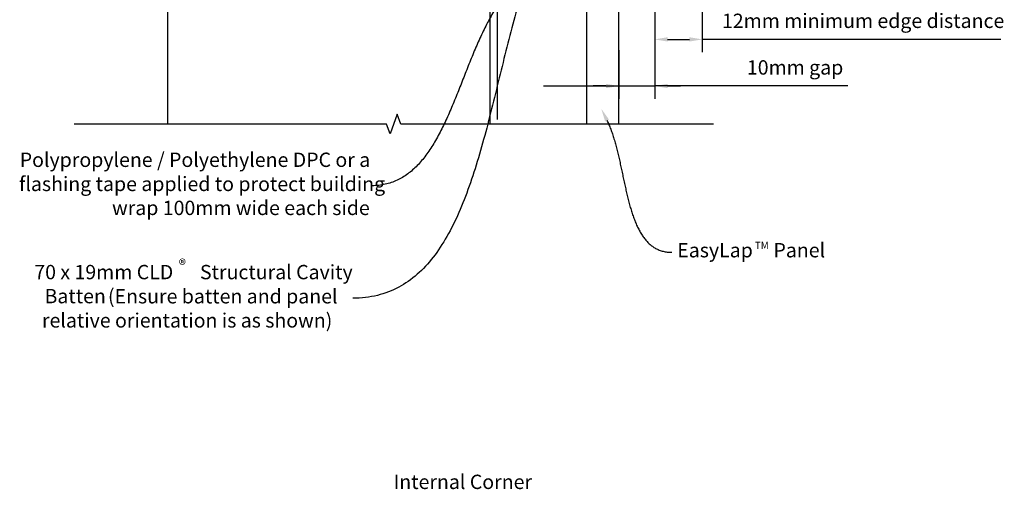
# Model space of a CAD drawing. Extents: x -132 to 192, y -236 to 119.
# Drawn here: x -131 to 144, y -236 to -105 of the extents above; entities that cross this region are included whole.
import ezdxf

# ---------------------------------------------------------------- set-up
doc = ezdxf.new("R2010")
doc.units = 0
doc.header["$PDSIZE"] = -1
doc.linetypes.add('PHANTOM', pattern=[63.5, 31.75, -6.35, 6.35, -6.35, 6.35, -6.35])
doc.layers.get('0').update_dxf_attribs({"linetype": 'CONTINUOUS'})
doc.layers.get('DEFPOINTS').update_dxf_attribs({"linetype": 'CONTINUOUS'})
doc.styles.add('ARIAL', font='txt')
doc.dimstyles.get("Standard").update_dxf_attribs({"dimtxt": 2.5, "dimasz": 2.5, "dimexe": 1.25, "dimexo": 0.625, "dimtad": 1, "dimcen": 2.5, "dimazin": 3, "dimtfac": 1, "dimtmove": 0, "dimatfit": 3})

# ---------------------------------------------------------------- blocks, each defined once
blk = doc.blocks.new('*U9')
blk.add_polyline3d([(36.8385, -123.643, 0), (36.6664, -123.643, 0), (36.4944, -123.643, 0), (36.3224, -123.643, 0), (36.1504, -123.643, 0), (35.9784, -123.643, 0), (35.8064, -123.643, 0), (35.6343, -123.643, 0), (35.4623, -123.643, 0), (35.2903, -123.643, 0), (35.1183, -123.643, 0), (34.9463, -123.643, 0), (34.7743, -123.643, 0), (34.6022, -123.643, 0), (34.4302, -123.643, 0), (34.2582, -123.643, 0), (34.0862, -123.643, 0), (33.9142, -123.643, 0), (33.7422, -123.643, 0), (33.5702, -123.643, 0), (33.3981, -123.643, 0), (33.2261, -123.643, 0), (33.0541, -123.643, 0), (32.8821, -123.643, 0), (32.7101, -123.643, 0), (32.5381, -123.643, 0), (32.366, -123.643, 0), (32.194, -123.643, 0), (32.022, -123.643, 0), (31.85, -123.643, 0), (31.678, -123.643, 0), (31.506, -123.643, 0), (31.334, -123.643, 0), (31.1619, -123.643, 0), (30.9899, -123.643, 0), (30.8179, -123.643, 0), (30.6459, -123.643, 0), (30.4739, -123.643, 0), (30.3019, -123.643, 0), (30.1298, -123.643, 0), (29.9578, -123.643, 0), (29.7858, -123.643, 0), (29.6138, -123.643, 0), (29.4418, -123.643, 0), (29.2698, -123.643, 0), (29.0978, -123.643, 0), (28.9257, -123.643, 0), (28.7537, -123.643, 0), (28.5817, -123.643, 0), (28.4097, -123.643, 0), (28.2377, -123.643, 0), (28.0657, -123.643, 0), (27.8936, -123.643, 0), (27.7216, -123.643, 0), (27.5496, -123.643, 0), (27.3776, -123.643, 0), (27.2056, -123.643, 0), (27.0336, -123.643, 0), (26.8616, -123.643, 0), (26.6895, -123.643, 0), (26.5175, -123.643, 0), (26.3455, -123.643, 0), (26.1735, -123.643, 0), (26.0015, -123.643, 0), (25.8295, -123.643, 0), (25.6574, -123.643, 0), (25.4854, -123.643, 0), (25.3134, -123.643, 0), (25.1414, -123.643, 0), (24.9694, -123.643, 0), (24.7974, -123.643, 0), (24.6254, -123.643, 0), (24.4533, -123.643, 0), (24.2813, -123.643, 0), (24.1093, -123.643, 0), (23.9373, -123.643, 0), (23.7653, -123.643, 0), (23.5933, -123.643, 0), (23.4212, -123.643, 0), (23.2492, -123.643, 0), (23.0772, -123.643, 0), (22.9052, -123.643, 0), (22.7332, -123.643, 0), (22.5612, -123.643, 0), (22.3892, -123.643, 0), (22.2171, -123.643, 0), (22.0451, -123.643, 0), (21.8731, -123.643, 0), (21.7011, -123.643, 0), (21.5291, -123.643, 0), (21.3571, -123.643, 0), (21.185, -123.643, 0), (21.013, -123.643, 0), (20.841, -123.643, 0), (20.669, -123.643, 0), (20.497, -123.643, 0), (20.325, -123.643, 0), (20.1529, -123.643, 0), (19.9809, -123.643, 0), (19.8089, -123.643, 0), (19.6369, -123.643, 0), (19.4649, -123.643, 0), (19.2929, -123.643, 0), (19.1209, -123.643, 0), (18.9488, -123.643, 0), (18.7768, -123.643, 0), (18.6048, -123.643, 0), (18.4328, -123.643, 0), (18.2608, -123.643, 0), (18.0888, -123.643, 0), (17.9167, -123.643, 0), (17.7447, -123.643, 0), (17.5727, -123.643, 0), (17.4007, -123.643, 0), (17.2287, -123.643, 0), (17.0567, -123.643, 0), (16.8847, -123.643, 0), (16.7126, -123.643, 0), (16.5406, -123.643, 0), (16.3686, -123.643, 0), (16.1966, -123.643, 0), (16.0246, -123.643, 0), (15.8526, -123.643, 0), (15.6805, -123.643, 0), (15.5085, -123.643, 0), (15.3365, -123.643, 0), (15.1645, -123.643, 0), (14.9925, -123.643, 0)])
blk = doc.blocks.new('*U10')
blk.add_polyline3d([(45.5, -123.643, 0), (45.3543, -123.643, 0), (45.2085, -123.643, 0), (45.0628, -123.643, 0), (44.9171, -123.643, 0), (44.7714, -123.643, 0), (44.6256, -123.643, 0), (44.4799, -123.643, 0), (44.3342, -123.643, 0), (44.1884, -123.643, 0), (44.0427, -123.643, 0), (43.897, -123.643, 0), (43.7513, -123.643, 0), (43.6055, -123.643, 0), (43.4598, -123.643, 0), (43.3141, -123.643, 0), (43.1683, -123.643, 0), (43.0226, -123.643, 0), (42.8769, -123.643, 0), (42.7312, -123.643, 0), (42.5854, -123.643, 0), (42.4397, -123.643, 0), (42.294, -123.643, 0), (42.1482, -123.643, 0), (42.0025, -123.643, 0), (41.8568, -123.643, 0), (41.7111, -123.643, 0), (41.5653, -123.643, 0), (41.4196, -123.643, 0), (41.2739, -123.643, 0), (41.1281, -123.643, 0), (40.9824, -123.643, 0), (40.8367, -123.643, 0), (40.691, -123.643, 0), (40.5452, -123.643, 0), (40.3995, -123.643, 0), (40.2538, -123.643, 0), (40.108, -123.643, 0), (39.9623, -123.643, 0), (39.8166, -123.643, 0), (39.6709, -123.643, 0), (39.5251, -123.643, 0), (39.3794, -123.643, 0), (39.2337, -123.643, 0), (39.0879, -123.643, 0), (38.9422, -123.643, 0), (38.7965, -123.643, 0), (38.6508, -123.643, 0), (38.505, -123.643, 0), (38.3593, -123.643, 0), (38.2136, -123.643, 0), (38.0678, -123.643, 0), (37.9221, -123.643, 0), (37.7764, -123.643, 0), (37.6307, -123.643, 0), (37.4849, -123.643, 0), (37.3392, -123.643, 0), (37.1935, -123.643, 0), (37.0477, -123.643, 0), (36.902, -123.643, 0), (36.7563, -123.643, 0), (36.6106, -123.643, 0), (36.4648, -123.643, 0), (36.3191, -123.643, 0), (36.1734, -123.643, 0), (36.0276, -123.643, 0), (35.8819, -123.643, 0), (35.7362, -123.643, 0), (35.5905, -123.643, 0), (35.4447, -123.643, 0), (35.299, -123.643, 0), (35.1533, -123.643, 0), (35.0076, -123.643, 0), (34.8618, -123.643, 0), (34.7161, -123.643, 0), (34.5704, -123.643, 0), (34.4246, -123.643, 0), (34.2789, -123.643, 0), (34.1332, -123.643, 0), (33.9875, -123.643, 0), (33.8417, -123.643, 0), (33.696, -123.643, 0), (33.5503, -123.643, 0), (33.4045, -123.643, 0), (33.2588, -123.643, 0), (33.1131, -123.643, 0), (32.9674, -123.643, 0), (32.8216, -123.643, 0), (32.6759, -123.643, 0), (32.5302, -123.643, 0), (32.3844, -123.643, 0), (32.2387, -123.643, 0), (32.093, -123.643, 0), (31.9473, -123.643, 0), (31.8015, -123.643, 0), (31.6558, -123.643, 0), (31.5101, -123.643, 0), (31.3643, -123.643, 0), (31.2186, -123.643, 0), (31.0729, -123.643, 0), (30.9272, -123.643, 0), (30.7814, -123.643, 0), (30.6357, -123.643, 0), (30.49, -123.643, 0), (30.3442, -123.643, 0), (30.1985, -123.643, 0), (30.0528, -123.643, 0), (29.9071, -123.643, 0), (29.7613, -123.643, 0), (29.6156, -123.643, 0), (29.4699, -123.643, 0), (29.3241, -123.643, 0), (29.1784, -123.643, 0), (29.0327, -123.643, 0), (28.887, -123.643, 0), (28.7412, -123.643, 0), (28.5955, -123.643, 0), (28.4498, -123.643, 0), (28.304, -123.643, 0), (28.1583, -123.643, 0), (28.0126, -123.643, 0), (27.8669, -123.643, 0), (27.7211, -123.643, 0), (27.5754, -123.643, 0), (27.4297, -123.643, 0), (27.2839, -123.643, 0), (27.1382, -123.643, 0), (26.9925, -123.643, 0)])
blk = doc.blocks.new('*U44')
at = {"linetype": 'CONTINUOUS', "style": 'ARIAL'}
blk.add_text('10mm gap', height=4, dxfattribs=at).set_placement((71.75, -120.46))
blk = doc.blocks.new('*D2')
at = {"linetype": 'CONTINUOUS'}
for p, q in [((36, -113.64), (36, -127.24)), ((46, -113.64), (46, -127.24)), ((32.4, -123.64), (28.8, -123.64)), ((36, -123.64), (46, -123.64)), ((99.93, -123.64), (46, -123.64)), ((49.6, -123.64), (53.2, -123.64))]:
    blk.add_line(p, q, dxfattribs=at)
for points in [[(32.4, -123.04), (32.4, -124.24), (36, -123.64)], [(49.6, -123.04), (49.6, -124.24), (46, -123.64)]]:
    blk.add_solid(points, dxfattribs=at)
at = {"layer": 'DEFPOINTS', "color": 0, "linetype": 'CONTINUOUS'}
for p in [(46, -84.32), (36, -105.8), (46, -123.64)]:
    blk.add_point(p, dxfattribs=at)
at = {"linetype": 'CONTINUOUS'}
blk.add_blockref('*U44', (0, 0), dxfattribs=at)
blk = doc.blocks.new('*U43')
at = {"linetype": 'CONTINUOUS', "style": 'ARIAL'}
blk.add_text('12mm minimum edge distance', height=4, dxfattribs=at).set_placement((64.79, -107.46))
blk = doc.blocks.new('*D3')
at = {"linetype": 'CONTINUOUS'}
for p, q in [((46, -100.64), (46, -114.24)), ((59.29, -100.64), (59.29, -114.24)), ((49.6, -110.64), (55.69, -110.64)), ((142.65, -110.64), (59.29, -110.64))]:
    blk.add_line(p, q, dxfattribs=at)
for points in [[(49.6, -110.04), (49.6, -111.24), (46, -110.64)], [(55.69, -110.04), (55.69, -111.24), (59.29, -110.64)]]:
    blk.add_solid(points, dxfattribs=at)
at = {"layer": 'DEFPOINTS', "color": 0, "linetype": 'CONTINUOUS'}
for p in [(46, -84.32), (59.29, -84.33), (59.29, -110.64)]:
    blk.add_point(p, dxfattribs=at)
at = {"linetype": 'CONTINUOUS'}
blk.add_blockref('*U43', (0, 0), dxfattribs=at)
blk = doc.blocks.new('*U15')
at = {"layer": 'DEFPOINTS', "linetype": 'CONTINUOUS', "style": 'ARIAL'}
blk.add_text('Internal Corner', height=4, dxfattribs=at).set_placement((-26.92, -236.06))
blk = doc.blocks.new('*U16')
blk.add_polyline3d([(32.68, -133.24, 0), (32.83, -133.53, 0), (32.96, -133.83, 0), (33.1, -134.13, 0), (33.23, -134.44, 0), (33.36, -134.75, 0), (33.49, -135.06, 0), (33.61, -135.38, 0), (33.74, -135.7, 0), (33.86, -136.02, 0), (33.98, -136.35, 0), (34.09, -136.68, 0), (34.21, -137.02, 0), (34.32, -137.35, 0), (34.43, -137.69, 0), (34.54, -138.04, 0), (34.64, -138.39, 0), (34.75, -138.74, 0), (34.85, -139.09, 0), (34.95, -139.45, 0), (35.05, -139.8, 0), (35.15, -140.16, 0), (35.25, -140.53, 0), (35.34, -140.89, 0), (35.44, -141.26, 0), (35.53, -141.63, 0), (35.62, -142, 0), (35.71, -142.37, 0), (35.8, -142.75, 0), (35.89, -143.12, 0), (35.98, -143.5, 0), (36.06, -143.88, 0), (36.15, -144.26, 0), (36.23, -144.64, 0), (36.32, -145.02, 0), (36.4, -145.4, 0), (36.49, -145.79, 0), (36.57, -146.17, 0), (36.65, -146.56, 0), (36.74, -146.94, 0), (36.82, -147.33, 0), (36.9, -147.71, 0), (36.98, -148.1, 0), (37.07, -148.49, 0), (37.15, -148.87, 0), (37.23, -149.26, 0), (37.31, -149.64, 0), (37.4, -150.03, 0), (37.48, -150.41, 0), (37.56, -150.8, 0), (37.65, -151.18, 0), (37.73, -151.56, 0), (37.81, -151.94, 0), (37.9, -152.33, 0), (37.99, -152.71, 0), (38.07, -153.08, 0), (38.16, -153.46, 0), (38.25, -153.84, 0), (38.34, -154.21, 0), (38.43, -154.58, 0), (38.52, -154.95, 0), (38.62, -155.32, 0), (38.71, -155.69, 0), (38.81, -156.05, 0), (38.9, -156.41, 0), (39, -156.77, 0), (39.1, -157.13, 0), (39.2, -157.49, 0), (39.31, -157.84, 0), (39.41, -158.19, 0), (39.52, -158.53, 0), (39.63, -158.88, 0), (39.74, -159.22, 0), (39.85, -159.55, 0), (39.97, -159.89, 0), (40.08, -160.22, 0), (40.2, -160.54, 0), (40.32, -160.87, 0), (40.45, -161.19, 0), (40.57, -161.5, 0), (40.7, -161.81, 0), (40.83, -162.12, 0), (40.97, -162.43, 0), (41.1, -162.72, 0), (41.24, -163.02, 0), (41.38, -163.31, 0), (41.53, -163.6, 0), (41.68, -163.88, 0), (41.83, -164.15, 0), (41.98, -164.43, 0), (42.14, -164.69, 0), (42.3, -164.95, 0), (42.46, -165.21, 0), (42.63, -165.46, 0), (42.8, -165.7, 0), (42.97, -165.94, 0), (43.15, -166.18, 0), (43.33, -166.41, 0), (43.51, -166.63, 0), (43.7, -166.84, 0), (43.89, -167.05, 0), (44.09, -167.26, 0), (44.29, -167.46, 0), (44.49, -167.65, 0), (44.7, -167.83, 0), (44.91, -168.01, 0), (45.13, -168.18, 0), (45.35, -168.34, 0), (45.57, -168.5, 0), (45.8, -168.65, 0), (46.03, -168.8, 0), (46.27, -168.93, 0), (46.52, -169.06, 0), (46.76, -169.18, 0), (47.01, -169.29, 0), (47.27, -169.4, 0), (47.53, -169.5, 0), (47.8, -169.59, 0), (48.07, -169.67, 0), (48.35, -169.74, 0), (48.63, -169.81, 0), (48.92, -169.87, 0), (49.21, -169.91, 0), (49.51, -169.95, 0), (49.81, -169.99, 0), (50.12, -170.01, 0), (50.43, -170.02, 0), (50.75, -170.03, 0)])
at = {"linetype": 'CONTINUOUS'}
blk.add_solid([(32.15, -133.51), (31.1, -130.01), (33.22, -132.98)], dxfattribs=at)
blk = doc.blocks.new('*U17')
at = {"linetype": 'CONTINUOUS', "style": 'ARIAL'}
for s, height, p in [('EasyLap', 4, (52.31, -171.44)), ('TM', 2, (73.99, -169.1)), (' Panel', 4, (77.95, -171.44))]:
    blk.add_text(s, height=height, dxfattribs=at).set_placement(p)
blk = doc.blocks.new('*U28')
blk.add_polyline3d([(15.99, -79.78, 0), (15.56, -80.6, 0), (15.15, -81.43, 0), (14.74, -82.27, 0), (14.34, -83.12, 0), (13.94, -83.99, 0), (13.55, -84.87, 0), (13.17, -85.75, 0), (12.8, -86.65, 0), (12.43, -87.56, 0), (12.07, -88.48, 0), (11.71, -89.41, 0), (11.36, -90.35, 0), (11.02, -91.3, 0), (10.68, -92.25, 0), (10.34, -93.22, 0), (10.01, -94.19, 0), (9.69, -95.17, 0), (9.37, -96.16, 0), (9.05, -97.16, 0), (8.74, -98.16, 0), (8.43, -99.17, 0), (8.13, -100.19, 0), (7.83, -101.21, 0), (7.53, -102.24, 0), (7.24, -103.27, 0), (6.95, -104.31, 0), (6.66, -105.36, 0), (6.37, -106.41, 0), (6.09, -107.46, 0), (5.81, -108.52, 0), (5.54, -109.58, 0), (5.26, -110.64, 0), (4.99, -111.71, 0), (4.72, -112.78, 0), (4.45, -113.85, 0), (4.18, -114.93, 0), (3.91, -116, 0), (3.65, -117.08, 0), (3.38, -118.16, 0), (3.11, -119.24, 0), (2.85, -120.32, 0), (2.59, -121.41, 0), (2.32, -122.49, 0), (2.06, -123.57, 0), (1.79, -124.65, 0), (1.53, -125.73, 0), (1.26, -126.81, 0), (1, -127.89, 0), (0.73, -128.96, 0), (0.46, -130.04, 0), (0.19, -131.11, 0), (-0.08, -132.18, 0), (-0.36, -133.25, 0), (-0.63, -134.31, 0), (-0.91, -135.37, 0), (-1.19, -136.43, 0), (-1.47, -137.48, 0), (-1.76, -138.52, 0), (-2.05, -139.57, 0), (-2.34, -140.6, 0), (-2.63, -141.64, 0), (-2.93, -142.66, 0), (-3.23, -143.68, 0), (-3.54, -144.7, 0), (-3.85, -145.71, 0), (-4.16, -146.71, 0), (-4.48, -147.7, 0), (-4.8, -148.69, 0), (-5.12, -149.67, 0), (-5.46, -150.64, 0), (-5.79, -151.6, 0), (-6.13, -152.55, 0), (-6.48, -153.5, 0), (-6.83, -154.43, 0), (-7.19, -155.36, 0), (-7.56, -156.27, 0), (-7.93, -157.18, 0), (-8.3, -158.07, 0), (-8.69, -158.96, 0), (-9.08, -159.83, 0), (-9.47, -160.69, 0), (-9.88, -161.55, 0), (-10.29, -162.38, 0), (-10.71, -163.21, 0), (-11.13, -164.02, 0), (-11.57, -164.82, 0), (-12.01, -165.61, 0), (-12.46, -166.39, 0), (-12.92, -167.15, 0), (-13.39, -167.89, 0), (-13.86, -168.62, 0), (-14.35, -169.34, 0), (-14.84, -170.04, 0), (-15.34, -170.73, 0), (-15.85, -171.4, 0), (-16.38, -172.06, 0), (-16.91, -172.7, 0), (-17.45, -173.32, 0), (-18, -173.93, 0), (-18.56, -174.51, 0), (-19.14, -175.09, 0), (-19.72, -175.64, 0), (-20.31, -176.17, 0), (-20.92, -176.69, 0), (-21.53, -177.19, 0), (-22.16, -177.67, 0), (-22.8, -178.13, 0), (-23.45, -178.57, 0), (-24.11, -178.99, 0), (-24.79, -179.39, 0), (-25.48, -179.77, 0), (-26.18, -180.13, 0), (-26.89, -180.47, 0), (-27.62, -180.79, 0), (-28.35, -181.09, 0), (-29.11, -181.36, 0), (-29.87, -181.61, 0), (-30.65, -181.84, 0), (-31.44, -182.05, 0), (-32.25, -182.23, 0), (-33.07, -182.39, 0), (-33.91, -182.53, 0), (-34.76, -182.64, 0), (-35.62, -182.73, 0), (-36.5, -182.79, 0), (-37.39, -182.83, 0), (-38.3, -182.84, 0)])
at = {"linetype": 'CONTINUOUS'}
blk.add_solid([(15.46, -79.5), (17.67, -76.59), (16.52, -80.06)], dxfattribs=at)
blk = doc.blocks.new('*U29')
at = {"linetype": 'CONTINUOUS', "style": 'ARIAL'}
for s, height, p in [('®', 3.03, (-86.87, -175.04)), ('Structural Cavity', 4, (-80.98, -177.55)), ('70 x 19mm CLD', 4, (-127.24, -177.55)), ('Batten ', 4, (-124.38, -184.25)), ('(Ensure batten and panel', 4, (-106.67, -184.29)), ('relative orientation is as shown)', 4, (-125.1, -191.02))]:
    blk.add_text(s, height=height, dxfattribs=at).set_placement(p)
blk = doc.blocks.new('*U30')
blk.add_polyline3d([(2.43907, -100.778, 0), (2.16211, -101.18, 0), (1.88834, -101.588, 0), (1.6177, -102.002, 0), (1.35011, -102.422, 0), (1.08548, -102.848, 0), (0.823739, -103.279, 0), (0.564811, -103.716, 0), (0.308617, -104.158, 0), (0.055081, -104.605, 0), (-0.195876, -105.057, 0), (-0.44433, -105.514, 0), (-0.690359, -105.975, 0), (-0.934041, -106.441, 0), (-1.17545, -106.911, 0), (-1.41467, -107.386, 0), (-1.65178, -107.864, 0), (-1.88684, -108.347, 0), (-2.11995, -108.833, 0), (-2.35117, -109.323, 0), (-2.58058, -109.816, 0), (-2.80827, -110.313, 0), (-3.03431, -110.813, 0), (-3.25877, -111.315, 0), (-3.48174, -111.821, 0), (-3.70328, -112.329, 0), (-3.92349, -112.84, 0), (-4.14243, -113.354, 0), (-4.36019, -113.869, 0), (-4.57683, -114.387, 0), (-4.79245, -114.907, 0), (-5.00711, -115.429, 0), (-5.22089, -115.952, 0), (-5.43387, -116.477, 0), (-5.64614, -117.003, 0), (-5.85775, -117.53, 0), (-6.0688, -118.059, 0), (-6.27936, -118.588, 0), (-6.4895, -119.119, 0), (-6.69931, -119.649, 0), (-6.90887, -120.181, 0), (-7.11824, -120.713, 0), (-7.3275, -121.244, 0), (-7.53675, -121.776, 0), (-7.74604, -122.308, 0), (-7.95546, -122.84, 0), (-8.16509, -123.371, 0), (-8.37501, -123.902, 0), (-8.58528, -124.432, 0), (-8.79599, -124.961, 0), (-9.00722, -125.489, 0), (-9.21904, -126.016, 0), (-9.43154, -126.542, 0), (-9.64478, -127.066, 0), (-9.85885, -127.589, 0), (-10.0738, -128.11, 0), (-10.2898, -128.629, 0), (-10.5068, -129.146, 0), (-10.7249, -129.661, 0), (-10.9443, -130.174, 0), (-11.1649, -130.684, 0), (-11.3869, -131.191, 0), (-11.6104, -131.696, 0), (-11.8354, -132.198, 0), (-12.0619, -132.697, 0), (-12.2902, -133.192, 0), (-12.5202, -133.684, 0), (-12.752, -134.173, 0), (-12.9858, -134.658, 0), (-13.2215, -135.139, 0), (-13.4593, -135.616, 0), (-13.6993, -136.09, 0), (-13.9414, -136.558, 0), (-14.1859, -137.023, 0), (-14.4327, -137.483, 0), (-14.682, -137.938, 0), (-14.9338, -138.388, 0), (-15.1882, -138.834, 0), (-15.4453, -139.274, 0), (-15.7052, -139.709, 0), (-15.9679, -140.138, 0), (-16.2335, -140.562, 0), (-16.5021, -140.98, 0), (-16.7737, -141.393, 0), (-17.0486, -141.799, 0), (-17.3266, -142.199, 0), (-17.608, -142.592, 0), (-17.8927, -142.98, 0), (-18.1809, -143.36, 0), (-18.4726, -143.734, 0), (-18.7679, -144.101, 0), (-19.0669, -144.461, 0), (-19.3697, -144.813, 0), (-19.6763, -145.159, 0), (-19.9869, -145.496, 0), (-20.3014, -145.826, 0), (-20.6201, -146.149, 0), (-20.9428, -146.463, 0), (-21.2698, -146.769, 0), (-21.6012, -147.067, 0), (-21.9369, -147.356, 0), (-22.277, -147.637, 0), (-22.6217, -147.909, 0), (-22.971, -148.173, 0), (-23.3251, -148.427, 0), (-23.6839, -148.672, 0), (-24.0475, -148.908, 0), (-24.4161, -149.134, 0), (-24.7896, -149.351, 0), (-25.1683, -149.558, 0), (-25.5521, -149.756, 0), (-25.9411, -149.943, 0), (-26.3355, -150.12, 0), (-26.7353, -150.286, 0), (-27.1405, -150.442, 0), (-27.5513, -150.588, 0), (-27.9677, -150.723, 0), (-28.3898, -150.846, 0), (-28.8176, -150.959, 0), (-29.2514, -151.06, 0), (-29.691, -151.15, 0), (-30.1367, -151.229, 0), (-30.5885, -151.296, 0), (-31.0464, -151.351, 0), (-31.5106, -151.394, 0), (-31.981, -151.425, 0), (-32.4579, -151.444, 0), (-32.9413, -151.45, 0)])
at = {"linetype": 'CONTINUOUS'}
blk.add_solid([(1.947115, -100.434057), (4.5, -97.825843), (2.931016, -101.121035)], dxfattribs=at)
blk = doc.blocks.new('*U31')
at = {"linetype": 'CONTINUOUS', "style": 'ARIAL'}
for s, p in [('Polypropylene / Polyethylene DPC or a', (-131.3, -146.22)), ('flashing tape applied to protect building', (-131.5, -152.95)), ('wrap 100mm wide each side', (-105.53, -159.64))]:
    blk.add_text(s, height=4, dxfattribs=at).set_placement(p)

msp = doc.modelspace()

# ---------------------------------------------------------------- linework, layer by layer
at = {"linetype": 'CONTINUOUS'}
for p, q in [((36, -134.281), (36, -27)), ((-90, -90), (-90, -134.281)), ((0, -90), (0, -134.281)), ((36, -125.672), (36, -105.804))]:
    msp.add_line(p, q, dxfattribs=at)
at = {"linetype": 'PHANTOM'}
msp.add_line((2, -37.75), (2, -134.281), dxfattribs=at)
at = {"linetype": 'CONTINUOUS'}
for points in [[(27, -54.6), (27, -134.281)], [(62.385, -134.281), (-24.883, -134.281), (-25.883, -131.534), (-27.883, -137.029), (-28.883, -134.281), (-116.15, -134.281)]]:
    msp.add_lwpolyline(points, dxfattribs=at)

# ---------------------------------------------------------------- block references
for name in ['*U28', '*U30', '*U9', '*U10', '*U16', '*U31', '*U17', '*U29', '*U15']:
    msp.add_blockref(name, (0, 0), dxfattribs=at)

# ---------------------------------------------------------------- dimensions: what is measured, and where the dimension line sits
for base, p1, p2, text, picture, middle in [((46, -123.643), (36, -105.804), (46, -84.321), '10mm gap', '*D2', (85.146, -123.643)), ((59.288, -110.645), (46, -84.321), (59.288, -84.334), '12mm minimum edge distance', '*D3', (103.022, -112.167))]:
    dim = msp.add_linear_dim(base=base, p1=p1, p2=p2, text=text, dimstyle='Standard', dxfattribs=at)
    dim.commit()
    dim.dimension.update_dxf_attribs({"geometry": picture, "text_midpoint": middle, "dimtype": 128})

doc.saveas('drawing.dxf')
